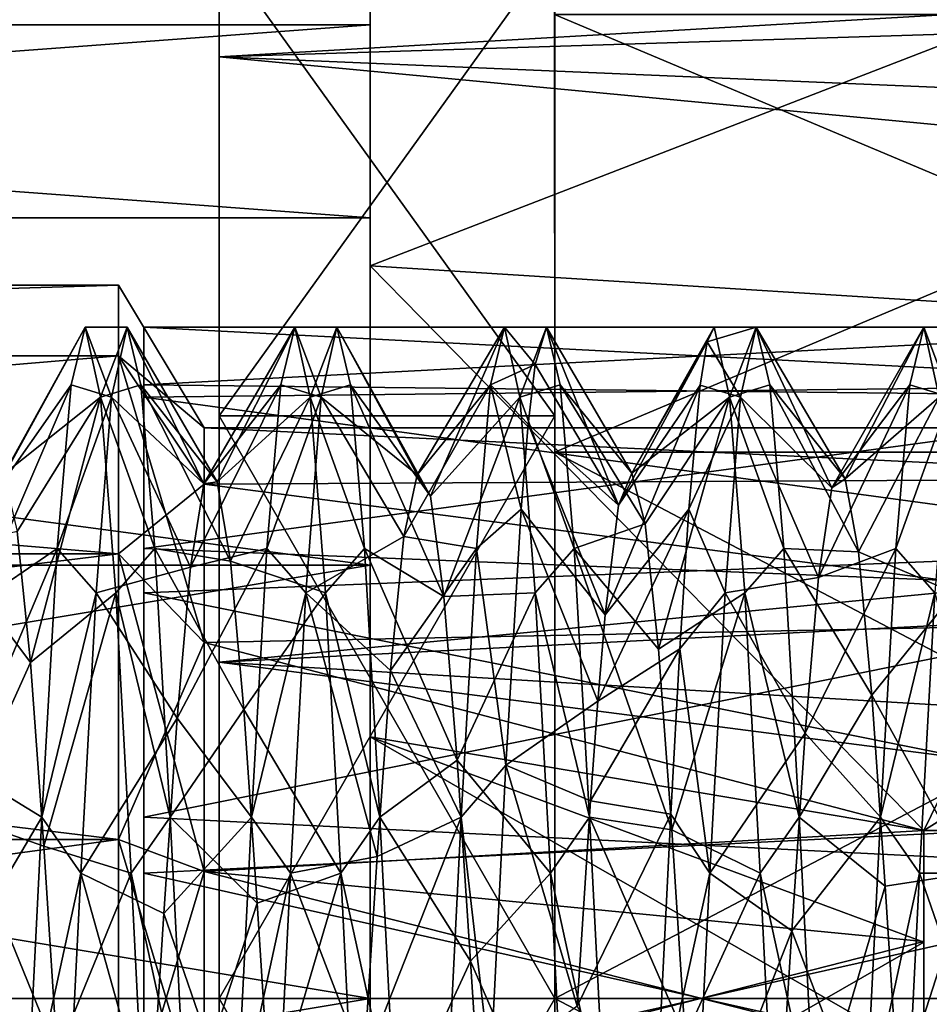
# Model space of a CAD drawing. Extents: x -31 to 106, y -57 to 41.
# Drawn here: x 75 to 80, y 0 to 6 of the extents above; entities that cross this region are included whole.
import ezdxf

# ---------------------------------------------------------------- set-up
doc = ezdxf.new("R2010")
doc.units = 0
doc.header["$MEASUREMENT"] = 0

msp = doc.modelspace()

# ---------------------------------------------------------------- linework, layer by layer
for points in [[(103.687073, 6.487393, 6.23761), (75.699585, 8.108487, 3.904958), (75.699623, 5.611252, 7.036471)], [(75.699585, 8.108487, 3.904958), (75.699623, 6.254529, 4.987867), (75.699623, 5.611252, 7.036471)], [(104.481087, 7.281306, -5.288889), (75.699699, 5.611179, -7.036528), (75.699623, 8.108447, -3.905041)], [(75.699623, 8.108447, -3.905041), (75.699699, 5.611179, -7.036528), (75.699677, 6.254478, -4.987931)], [(104.481087, 7.281306, -5.288889), (101.708717, 4.50889, -7.788689), (75.699699, 5.611179, -7.036528)], [(76.599998, 7), (76.599998, 6.3068, -3.0372), (76.599998, 5.8008, -1.324)], [(76.599998, 5.8008, 1.324), (76.599998, 7), (76.599998, 5.8008, -1.324)], [(76.599998, 6.3068, 3.0372), (76.599998, 7), (76.599998, 5.8008, 1.324)], [(100.469299, 3.269617, 8.385009), (103.687073, 6.487393, 6.23761), (75.699623, 5.611252, 7.036471)], [(76.599998, 6.3068, -3.0372), (76.599998, 4.3644, -5.4728), (76.599998, 4.6519, -3.7098)], [(76.599998, 5.8008, -1.324), (76.599998, 6.3068, -3.0372), (76.599998, 4.6519, -3.7098)], [(76.599998, 6.3068, 3.0372), (76.599998, 5.8008, 1.324), (76.599998, 4.6519, 3.7098)], [(76.599998, 4.3644, 5.4728), (76.599998, 6.3068, 3.0372), (76.599998, 4.6519, 3.7098)], [(81.400002, 6.2224, 3.2064), (76.599998, 6.3068, 3.0372), (76.599998, 4.3644, 5.4728)], [(81.400002, 6.2224, -3.2064), (76.599998, 4.3644, -5.4728), (76.599998, 6.3068, -3.0372)], [(77.699638, 3.470963, 7.207792), (75.699623, 6.254529, 4.987867), (77.699585, 6.254498, 4.987877)], [(75.699677, 3.470994, 7.207782), (75.699623, 6.254529, 4.987867), (77.699638, 3.470963, 7.207792)], [(75.699623, 6.254529, 4.987867), (75.699677, 3.470994, 7.207782), (75.699623, 5.611252, 7.036471)], [(75.699677, 6.254478, -4.987931), (75.699745, 3.47092, -7.207817), (77.699638, 6.254446, -4.987921)], [(75.699699, 5.611179, -7.036528), (75.699745, 3.47092, -7.207817), (75.699677, 6.254478, -4.987931)], [(77.699638, 6.254446, -4.987921), (75.699745, 3.47092, -7.207817), (77.699707, 3.470889, -7.207807)], [(81.400002, 4.0625, 5.7005), (81.400002, 6.2224, 3.2064), (76.599998, 4.3644, 5.4728)], [(81.400002, 6.2224, -3.2064), (81.400002, 4.0625, -5.7005), (76.599998, 4.3644, -5.4728)], [(77.699646, 3.253964, 6.757293), (77.699638, 3.470963, 7.207792), (77.699585, 6.254498, 4.987877)], [(77.699646, 3.253964, 6.757293), (77.699585, 6.254498, 4.987877), (77.699593, 5.863503, 4.67618)], [(77.699715, 3.253895, -6.757306), (77.699646, 5.863455, -4.676219), (77.699638, 6.254446, -4.987921)], [(77.699707, 3.470889, -7.207807), (77.699715, 3.253895, -6.757306), (77.699638, 6.254446, -4.987921)], [(83.899521, 3.253867, 6.757325), (77.699593, 5.863503, 4.67618), (83.899475, 5.863406, 4.676211)], [(77.699646, 3.253964, 6.757293), (77.699593, 5.863503, 4.67618), (83.899521, 3.253867, 6.757325)], [(77.699646, 5.863455, -4.676219), (77.699715, 3.253895, -6.757306), (83.899521, 5.863358, -4.676188)], [(83.899521, 5.863358, -4.676188), (77.699715, 3.253895, -6.757306), (83.89959, 3.253798, -6.757274)], [(61.099998, 5.8008, 1.324), (76.599998, 4.6519, 3.7098), (76.599998, 5.8008, 1.324)], [(61.099998, 5.8008, 1.324), (61.099998, 4.6519, 3.7098), (76.599998, 4.6519, 3.7098)], [(61.099998, 5.8008, -1.324), (76.599998, 5.8008, 1.324), (76.599998, 5.8008, -1.324)], [(61.099998, 5.8008, -1.324), (61.099998, 5.8008, 1.324), (76.599998, 5.8008, 1.324)], [(61.099998, 4.6519, -3.7098), (76.599998, 5.8008, -1.324), (76.599998, 4.6519, -3.7098)], [(61.099998, 4.6519, -3.7098), (61.099998, 5.8008, -1.324), (76.599998, 5.8008, -1.324)], [(100.469299, 3.269617, 8.385009), (75.699623, 5.611252, 7.036471), (75.699699, 2.00263, 8.774388)], [(75.699623, 5.611252, 7.036471), (75.699677, 3.470994, 7.207782), (75.699699, 2.00263, 8.774388)], [(101.708717, 4.50889, -7.788689), (75.699791, 2.00254, -8.774409), (75.699699, 5.611179, -7.036528)], [(75.699699, 5.611179, -7.036528), (75.699791, 2.00254, -8.774409), (75.699745, 3.47092, -7.207817)], [(61.099998, 4.6519, 3.7098), (76.599998, 2.5816, 5.3608), (76.599998, 4.6519, 3.7098)], [(61.099998, 4.6519, 3.7098), (61.099998, 2.5816, 5.3608), (76.599998, 2.5816, 5.3608)], [(61.099998, 4.6519, -3.7098), (76.599998, 4.6519, -3.7098), (76.599998, 2.5816, -5.3608)], [(61.099998, 2.5816, -5.3608), (61.099998, 4.6519, -3.7098), (76.599998, 2.5816, -5.3608)], [(76.599998, 4.6519, -3.7098), (76.599998, 4.3644, -5.4728), (76.599998, 2.5816, -5.3608)], [(76.599998, 4.3644, 5.4728), (76.599998, 4.6519, 3.7098), (76.599998, 2.5816, 5.3608)], [(101.708717, 4.50889, -7.788689), (97.884193, 0.684318, -8.973889), (75.699791, 2.00254, -8.774409)], [(76.599998, 4.3644, -5.4728), (76.599998, 1.5576, -6.8245), (76.599998, 2.5816, -5.3608)], [(76.599998, 4.3644, 5.4728), (76.599998, 2.5816, 5.3608), (76.599998, 1.5576, 6.8245)], [(79.900002, 1, 6.9282), (76.599998, 4.3644, 5.4728), (76.599998, 1.5576, 6.8245)], [(79.900002, 1, 6.9282), (81.400002, 4.0625, 5.7005), (76.599998, 4.3644, 5.4728)], [(76.599998, 4.3644, -5.4728), (79.900002, 1, -6.9282), (76.599998, 1.5576, -6.8245)], [(81.400002, 4.0625, -5.7005), (79.900002, 1, -6.9282), (76.599998, 4.3644, -5.4728)], [(61.099998, 4.25), (61.099998, 3.8291, -1.844), (75.099998, 4.25)], [(75.099998, 4.25), (61.099998, 3.8291, -1.844), (75.099998, 3.8291, -1.844)], [(75.099998, 3.8291, 1.844), (61.099998, 3.8291, 1.844), (75.099998, 4.25)], [(61.099998, 3.8291, 1.844), (61.099998, 4.25), (75.099998, 4.25)], [(75.099998, 3.8291, 1.844), (75.099998, 4.25), (75.610703, 3.4)], [(75.099998, 4.25), (75.099998, 3.8291, -1.844), (75.610703, 3.4)], [(81.400002, 1, 6.9282), (81.400002, 4.0625, 5.7005), (79.900002, 1, 6.9282)], [(81.400002, 4.0625, -5.7005), (81.400002, 1, -6.9282), (79.900002, 1, -6.9282)], [(74.33609, 2.9736, -0.989449), (74.899994, 4, 0.000147), (74.816788, 3.6552, -1.624452)], [(74.415596, 3.1243, 0.24555), (74.899994, 4, 0.000147), (74.33609, 2.9736, -0.989449)], [(74.415596, 3.1243, 0.24555), (74.991714, 3.5823, 1.779546), (74.899994, 4, 0.000147)], [(74.816788, 3.6552, -1.624452), (74.899994, 4, 0.000147), (75.058281, 3.5823, -1.779254)], [(75.058281, 3.5823, -1.779254), (74.899994, 4, 0.000147), (75.149994, 4, 0.000145)], [(74.899994, 4, 0.000147), (74.991714, 3.5823, 1.779546), (75.149994, 4, 0.000145)], [(75.149994, 4, 0.000145), (74.991714, 3.5823, 1.779546), (75.233208, 3.6552, 1.624745)], [(75.149994, 4, 0.000145), (75.608292, 3.0652, -0.652658), (75.058281, 3.5823, -1.779254)], [(75.149994, 4, 0.000145), (75.687805, 3.0776, 0.591441), (75.608292, 3.0652, -0.652658)], [(75.233208, 3.6552, 1.624745), (75.687805, 3.0776, 0.591441), (75.149994, 4, 0.000145)], [(75.250198, 3.6552, -1.6246), (81.900002, 4), (75.250198, 4)], [(81.900002, 3.5823, -1.7794), (81.900002, 4), (75.250198, 3.6552, -1.6246)], [(81.900002, 4), (81.900002, 3.6552, 1.6246), (75.250198, 4)], [(75.250198, 4), (81.900002, 3.6552, 1.6246), (75.250198, 3.5823, 1.7794)], [(75.608292, 3.0652, -0.652658), (76.149994, 4, 0.000138), (76.066788, 3.6552, -1.624462)], [(75.687805, 3.0776, 0.591441), (76.149994, 4, 0.000138), (75.608292, 3.0652, -0.652658)], [(75.687805, 3.0776, 0.591441), (76.241714, 3.5823, 1.779537), (76.149994, 4, 0.000138)], [(76.066788, 3.6552, -1.624462), (76.149994, 4, 0.000138), (76.308281, 3.5823, -1.779263)], [(76.308281, 3.5823, -1.779263), (76.149994, 4, 0.000138), (76.399994, 4, 0.000136)], [(76.149994, 4, 0.000138), (76.241714, 3.5823, 1.779537), (76.399994, 4, 0.000136)], [(76.399994, 4, 0.000136), (76.241714, 3.5823, 1.779537), (76.483208, 3.6552, 1.624736)], [(76.399994, 4, 0.000136), (76.880394, 3.1188, -0.307767), (76.308281, 3.5823, -1.779263)], [(76.399994, 4, 0.000136), (76.960007, 2.9929, 0.930032), (76.880394, 3.1188, -0.307767)], [(76.483208, 3.6552, 1.624736), (76.960007, 2.9929, 0.930032), (76.399994, 4, 0.000136)], [(76.880394, 3.1188, -0.307767), (77.399994, 4, 0.000129), (77.316788, 3.6552, -1.624471)], [(76.880394, 3.1188, -0.307767), (76.960007, 2.9929, 0.930032), (77.399994, 4, 0.000129)], [(76.960007, 2.9929, 0.930032), (77.491714, 3.5823, 1.779528), (77.399994, 4, 0.000129)], [(77.316788, 3.6552, -1.624471), (77.399994, 4, 0.000129), (77.58329, 3.7775, -1.315372)], [(77.58329, 3.7775, -1.315372), (77.399994, 4, 0.000129), (77.649994, 4, 0.000127)], [(77.399994, 4, 0.000129), (77.491714, 3.5823, 1.779528), (77.649994, 4, 0.000127)], [(77.649994, 4, 0.000127), (77.491714, 3.5823, 1.779528), (77.733208, 3.6552, 1.624727)], [(77.58329, 3.7775, -1.315372), (77.649994, 4, 0.000127), (78.079491, 2.9392, -1.087176)], [(77.649994, 4, 0.000127), (78.159103, 3.1307, 0.142223), (78.079491, 2.9392, -1.087176)], [(77.649994, 4, 0.000127), (77.733208, 3.6552, 1.624727), (78.159103, 3.1307, 0.142223)], [(78.159103, 3.1307, 0.142223), (78.649994, 4, 0.00012), (78.608292, 3.9124, -0.83148)], [(78.159103, 3.1307, 0.142223), (78.741714, 3.5823, 1.779519), (78.649994, 4, 0.00012)], [(78.608292, 3.9124, -0.83148), (78.649994, 4, 0.00012), (78.899994, 4, 0.000118)], [(78.808281, 3.5823, -1.779281), (78.608292, 3.9124, -0.83148), (78.899994, 4, 0.000118)], [(78.649994, 4, 0.00012), (78.741714, 3.5823, 1.779519), (78.899994, 4, 0.000118)], [(78.899994, 4, 0.000118), (78.741714, 3.5823, 1.779519), (78.983208, 3.6552, 1.624717)], [(78.899994, 4, 0.000118), (79.351692, 3.0419, -0.753585), (78.808281, 3.5823, -1.779281)], [(78.983208, 3.6552, 1.624717), (79.431198, 3.0955, 0.489414), (78.899994, 4, 0.000118)], [(78.899994, 4, 0.000118), (79.431198, 3.0955, 0.489414), (79.351692, 3.0419, -0.753585)], [(79.431198, 3.0955, 0.489414), (79.899994, 4, 0.000111), (79.351692, 3.0419, -0.753585)], [(79.351692, 3.0419, -0.753585), (79.899994, 4, 0.000111), (79.816788, 3.6552, -1.624489)], [(79.431198, 3.0955, 0.489414), (79.991714, 3.5823, 1.77951), (79.899994, 4, 0.000111)], [(79.816788, 3.6552, -1.624489), (79.899994, 4, 0.000111), (80.058281, 3.5823, -1.77929)], [(80.058281, 3.5823, -1.77929), (79.899994, 4, 0.000111), (80.149994, 4, 0.000109)], [(79.899994, 4, 0.000111), (79.991714, 3.5823, 1.77951), (80.149994, 4, 0.000109)], [(78.079491, 2.9392, -1.087176), (78.608292, 3.9124, -0.83148), (78.566681, 3.6542, -1.62678)], [(78.159103, 3.1307, 0.142223), (78.608292, 3.9124, -0.83148), (78.079491, 2.9392, -1.087176)], [(78.566681, 3.6542, -1.62678), (78.608292, 3.9124, -0.83148), (78.808281, 3.5823, -1.779281)], [(75.099998, 3.8291, -1.844), (61.099998, 2.6498, -3.3228), (75.099998, 2.6498, -3.3228)], [(61.099998, 3.8291, -1.844), (61.099998, 2.6498, -3.3228), (75.099998, 3.8291, -1.844)], [(75.099998, 2.6498, 3.3228), (61.099998, 3.8291, 1.844), (75.099998, 3.8291, 1.844)], [(61.099998, 2.6498, 3.3228), (61.099998, 3.8291, 1.844), (75.099998, 2.6498, 3.3228)], [(75.610703, 2.1199, 2.6582), (75.099998, 3.8291, 1.844), (75.610703, 3.0633, 1.4752)], [(75.099998, 2.6498, 3.3228), (75.099998, 3.8291, 1.844), (75.610703, 2.1199, 2.6582)], [(75.099998, 3.8291, 1.844), (75.610703, 3.4), (75.610703, 3.0633, 1.4752)], [(75.610703, 3.4), (75.099998, 3.8291, -1.844), (75.610703, 3.0633, -1.4752)], [(75.099998, 3.8291, -1.844), (75.099998, 2.6498, -3.3228), (75.610703, 3.0633, -1.4752)], [(77.316788, 3.6552, -1.624471), (77.58329, 3.7775, -1.315372), (77.541679, 3.4213, -2.071872)], [(77.58329, 3.7775, -1.315372), (78.079491, 2.9392, -1.087176), (77.541679, 3.4213, -2.071872)], [(74.256584, 2.3542, -2.068548), (74.816788, 3.6552, -1.624452), (74.733574, 2.6803, -2.968952)], [(74.33609, 2.9736, -0.989449), (74.816788, 3.6552, -1.624452), (74.256584, 2.3542, -2.068548)], [(74.733574, 2.6803, -2.968952), (74.816788, 3.6552, -1.624452), (75.058281, 3.5823, -1.779254)], [(74.991714, 3.5823, 1.779546), (75.316422, 2.6803, 2.969244), (75.233208, 3.6552, 1.624745)], [(75.233208, 3.6552, 1.624745), (75.767311, 2.605, 1.742441), (75.687805, 3.0776, 0.591441)], [(75.316422, 2.6803, 2.969244), (75.767311, 2.605, 1.742441), (75.233208, 3.6552, 1.624745)], [(75.250198, 2.6803, -2.9691), (81.900002, 3.5823, -1.7794), (75.250198, 3.6552, -1.6246)], [(81.900002, 3.6552, 1.6246), (81.900002, 2.6803, 2.9691), (75.250198, 3.5823, 1.7794)], [(75.608292, 3.0652, -0.652658), (76.066788, 3.6552, -1.624462), (75.528786, 2.5696, -1.793958)], [(75.528786, 2.5696, -1.793958), (76.066788, 3.6552, -1.624462), (75.983574, 2.6803, -2.968961)], [(75.983574, 2.6803, -2.968961), (76.066788, 3.6552, -1.624462), (76.308281, 3.5823, -1.779263)], [(76.241714, 3.5823, 1.779537), (76.566422, 2.6803, 2.969235), (76.483208, 3.6552, 1.624736)], [(76.483208, 3.6552, 1.624736), (77.039513, 2.3952, 2.021331), (76.960007, 2.9929, 0.930032)], [(76.566422, 2.6803, 2.969235), (77.039513, 2.3952, 2.021331), (76.483208, 3.6552, 1.624736)], [(76.800888, 2.7531, -1.497067), (77.316788, 3.6552, -1.624471), (77.233574, 2.6803, -2.96897)], [(76.800888, 2.7531, -1.497067), (76.880394, 3.1188, -0.307767), (77.316788, 3.6552, -1.624471)], [(77.233574, 2.6803, -2.96897), (77.316788, 3.6552, -1.624471), (77.499977, 2.9159, -2.738072)], [(77.499977, 2.9159, -2.738072), (77.316788, 3.6552, -1.624471), (77.541679, 3.4213, -2.071872)], [(77.491714, 3.5823, 1.779528), (77.816422, 2.6803, 2.969226), (77.733208, 3.6552, 1.624727)], [(77.733208, 3.6552, 1.624727), (78.238609, 2.8287, 1.349223), (78.159103, 3.1307, 0.142223)], [(77.733208, 3.6552, 1.624727), (77.816422, 2.6803, 2.969226), (78.238609, 2.8287, 1.349223)], [(77.999985, 2.2846, -2.145276), (78.566681, 3.6542, -1.62678), (78.499977, 2.9159, -2.738079)], [(78.079491, 2.9392, -1.087176), (78.566681, 3.6542, -1.62678), (77.999985, 2.2846, -2.145276)], [(78.499977, 2.9159, -2.738079), (78.566681, 3.6542, -1.62678), (78.808281, 3.5823, -1.779281)], [(78.741714, 3.5823, 1.779519), (79.066422, 2.6803, 2.969217), (78.983208, 3.6552, 1.624717)], [(79.066422, 2.6803, 2.969217), (79.510712, 2.6612, 1.655414), (78.983208, 3.6552, 1.624717)], [(78.983208, 3.6552, 1.624717), (79.510712, 2.6612, 1.655414), (79.431198, 3.0955, 0.489414)], [(79.351692, 3.0419, -0.753585), (79.816788, 3.6552, -1.624489), (79.272186, 2.5089, -1.877885)], [(79.272186, 2.5089, -1.877885), (79.816788, 3.6552, -1.624489), (79.733574, 2.6803, -2.968988)], [(79.733574, 2.6803, -2.968988), (79.816788, 3.6552, -1.624489), (80.058281, 3.5823, -1.77929)], [(74.495102, 2.7826, 1.44195), (74.991714, 3.5823, 1.779546), (74.415596, 3.1243, 0.24555)], [(74.495102, 2.7826, 1.44195), (74.574615, 2.0023, 2.411049), (74.991714, 3.5823, 1.779546)], [(74.574615, 2.0023, 2.411049), (75.08342, 2.4166, 3.187346), (74.991714, 3.5823, 1.779546)], [(74.733574, 2.6803, -2.968952), (75.058281, 3.5823, -1.779254), (74.966576, 2.4166, -3.187054)], [(75.058281, 3.5823, -1.779254), (75.528786, 2.5696, -1.793958), (74.966576, 2.4166, -3.187054)], [(74.991714, 3.5823, 1.779546), (75.08342, 2.4166, 3.187346), (75.316422, 2.6803, 2.969244)], [(75.058281, 3.5823, -1.779254), (75.608292, 3.0652, -0.652658), (75.528786, 2.5696, -1.793958)], [(81.900002, 2.4166, -3.1872), (81.900002, 3.5823, -1.7794), (75.250198, 2.6803, -2.9691)], [(75.250198, 3.5823, 1.7794), (81.900002, 2.6803, 2.9691), (75.250198, 2.4166, 3.1872)], [(75.767311, 2.605, 1.742441), (76.241714, 3.5823, 1.779537), (75.687805, 3.0776, 0.591441)], [(75.767311, 2.605, 1.742441), (76.33342, 2.4166, 3.187337), (76.241714, 3.5823, 1.779537)], [(75.983574, 2.6803, -2.968961), (76.308281, 3.5823, -1.779263), (76.216576, 2.4166, -3.187063)], [(76.308281, 3.5823, -1.779263), (76.800888, 2.7531, -1.497067), (76.216576, 2.4166, -3.187063)], [(76.241714, 3.5823, 1.779537), (76.33342, 2.4166, 3.187337), (76.566422, 2.6803, 2.969235)], [(76.308281, 3.5823, -1.779263), (76.880394, 3.1188, -0.307767), (76.800888, 2.7531, -1.497067)], [(77.039513, 2.3952, 2.021331), (77.491714, 3.5823, 1.779528), (76.960007, 2.9929, 0.930032)], [(77.039513, 2.3952, 2.021331), (77.58342, 2.4166, 3.187328), (77.491714, 3.5823, 1.779528)], [(77.491714, 3.5823, 1.779528), (77.58342, 2.4166, 3.187328), (77.816422, 2.6803, 2.969226)], [(78.238609, 2.8287, 1.349223), (78.741714, 3.5823, 1.779519), (78.159103, 3.1307, 0.142223)], [(78.238609, 2.8287, 1.349223), (78.318115, 2.0809, 2.343522), (78.741714, 3.5823, 1.779519)], [(78.318115, 2.0809, 2.343522), (78.83342, 2.4166, 3.187319), (78.741714, 3.5823, 1.779519)], [(78.499977, 2.9159, -2.738079), (78.808281, 3.5823, -1.779281), (78.716576, 2.4166, -3.187081)], [(78.808281, 3.5823, -1.779281), (79.272186, 2.5089, -1.877885), (78.716576, 2.4166, -3.187081)], [(78.741714, 3.5823, 1.779519), (78.83342, 2.4166, 3.187319), (79.066422, 2.6803, 2.969217)], [(78.808281, 3.5823, -1.779281), (79.351692, 3.0419, -0.753585), (79.272186, 2.5089, -1.877885)], [(79.510712, 2.6612, 1.655414), (79.991714, 3.5823, 1.77951), (79.431198, 3.0955, 0.489414)], [(79.510712, 2.6612, 1.655414), (80.08342, 2.4166, 3.18731), (79.991714, 3.5823, 1.77951)], [(79.733574, 2.6803, -2.968988), (80.058281, 3.5823, -1.77929), (79.966576, 2.4166, -3.18709)], [(75.699753, -0.000035, 8), (75.699677, 3.470994, 7.207782), (77.699715, -0.000067, 8.00001)], [(77.699715, -0.000067, 8.00001), (75.699677, 3.470994, 7.207782), (77.699638, 3.470963, 7.207792)], [(75.699677, 3.470994, 7.207782), (75.699753, -0.000035, 8), (75.699699, 2.00263, 8.774388)], [(75.699745, 3.47092, -7.207817), (75.699829, -0.000117, -8), (77.699707, 3.470889, -7.207807)], [(75.699791, 2.00254, -8.774409), (75.699829, -0.000117, -8), (75.699745, 3.47092, -7.207817)], [(77.699707, 3.470889, -7.207807), (75.699829, -0.000117, -8), (77.699791, -0.000149, -7.99999)], [(77.699715, -0.000069, 7.50001), (77.699715, -0.000067, 8.00001), (77.699638, 3.470963, 7.207792)], [(77.699715, -0.000069, 7.50001), (77.699638, 3.470963, 7.207792), (77.699646, 3.253964, 6.757293)], [(77.699791, -0.000146, -7.49999), (77.699715, 3.253895, -6.757306), (77.699707, 3.470889, -7.207807)], [(77.699791, -0.000149, -7.99999), (77.699791, -0.000146, -7.49999), (77.699707, 3.470889, -7.207807)], [(77.541679, 3.4213, -2.071872), (77.999985, 2.2846, -2.145276), (77.499977, 2.9159, -2.738072)], [(77.541679, 3.4213, -2.071872), (78.079491, 2.9392, -1.087176), (77.999985, 2.2846, -2.145276)], [(75.610703, 3.0633, -1.4752), (81.900002, 3.0988, -1.3991), (75.610703, 3.4)], [(81.900002, 3.0988, -1.3991), (81.900002, 3.4), (75.610703, 3.4)], [(81.900002, 3.4), (81.900002, 3.0988, 1.3991), (75.610703, 3.4)], [(75.610703, 3.4), (81.900002, 3.0988, 1.3991), (75.610703, 3.0633, 1.4752)], [(96.514557, -0.685143, 8.974109), (100.469299, 3.269617, 8.385009), (75.699699, 2.00263, 8.774388)], [(77.699715, -0.000069, 7.50001), (77.699646, 3.253964, 6.757293), (83.899597, -0.000166, 7.500041)], [(83.899597, -0.000166, 7.500041), (77.699646, 3.253964, 6.757293), (83.899521, 3.253867, 6.757325)], [(77.699715, 3.253895, -6.757306), (77.699791, -0.000146, -7.49999), (83.89959, 3.253798, -6.757274)], [(83.89959, 3.253798, -6.757274), (77.699791, -0.000146, -7.49999), (83.899673, -0.000243, -7.499958)], [(75.610703, 3.0633, -1.4752), (75.099998, 2.6498, -3.3228), (75.610703, 2.1199, -2.6582)], [(81.900002, 2.2486, -2.5503), (81.900002, 3.0988, -1.3991), (75.610703, 3.0633, -1.4752)], [(81.900002, 3.0988, 1.3991), (81.900002, 2.2486, 2.5503), (75.610703, 3.0633, 1.4752)], [(75.610703, 2.1199, -2.6582), (81.900002, 2.2486, -2.5503), (75.610703, 3.0633, -1.4752)], [(75.610703, 3.0633, 1.4752), (81.900002, 2.2486, 2.5503), (75.610703, 2.1199, 2.6582)], [(77.407974, 1.3888, -3.750971), (77.233574, 2.6803, -2.96897), (77.499977, 2.9159, -2.738072)], [(77.499977, 2.9159, -2.738072), (77.957077, 1.7717, -2.585075), (77.407974, 1.3888, -3.750971)], [(77.499977, 2.9159, -2.738072), (77.999985, 2.2846, -2.145276), (77.957077, 1.7717, -2.585075)], [(77.999985, 2.2846, -2.145276), (78.499977, 2.9159, -2.738079), (77.957077, 1.7717, -2.585075)], [(77.957077, 1.7717, -2.585075), (78.499977, 2.9159, -2.738079), (78.446373, 2.0821, -3.415179)], [(78.446373, 2.0821, -3.415179), (78.499977, 2.9159, -2.738079), (78.716576, 2.4166, -3.187081)], [(77.816422, 2.6803, 2.969226), (78.318115, 2.0809, 2.343522), (78.238609, 2.8287, 1.349223)], [(74.066422, 2.6803, 2.969253), (74.574615, 2.0023, 2.411049), (74.495102, 2.7826, 1.44195)], [(76.216576, 2.4166, -3.187063), (76.800888, 2.7531, -1.497067), (76.721382, 1.9536, -2.450366)], [(76.721382, 1.9536, -2.450366), (76.800888, 2.7531, -1.497067), (77.233574, 2.6803, -2.96897)], [(75.099998, 2.6498, -3.3228), (61.099998, 0.9457, -4.1434), (75.099998, 0.9457, -4.1434)], [(61.099998, 2.6498, -3.3228), (61.099998, 0.9457, -4.1434), (75.099998, 2.6498, -3.3228)], [(75.099998, 0.9457, 4.1434), (61.099998, 2.6498, 3.3228), (75.099998, 2.6498, 3.3228)], [(61.099998, 0.9457, 4.1434), (61.099998, 2.6498, 3.3228), (75.099998, 0.9457, 4.1434)], [(74.066422, 2.6803, 2.969253), (74.158127, 1.0796, 3.851552), (74.574615, 2.0023, 2.411049)], [(74.177078, 1.3637, -2.821648), (74.733574, 2.6803, -2.968952), (74.641869, 1.0796, -3.851251)], [(74.256584, 2.3542, -2.068548), (74.733574, 2.6803, -2.968952), (74.177078, 1.3637, -2.821648)], [(74.641869, 1.0796, -3.851251), (74.733574, 2.6803, -2.968952), (74.966576, 2.4166, -3.187054)], [(75.08342, 2.4166, 3.187346), (75.408127, 1.0796, 3.851543), (75.316422, 2.6803, 2.969244)], [(75.610703, 0.7566, 3.3148), (75.099998, 2.6498, 3.3228), (75.610703, 2.1199, 2.6582)], [(75.099998, 0.9457, 4.1434), (75.099998, 2.6498, 3.3228), (75.610703, 0.7566, 3.3148)], [(75.099998, 2.6498, -3.3228), (75.099998, 0.9457, -4.1434), (75.610703, 2.1199, -2.6582)], [(75.250198, 1.0796, -3.8514), (81.900002, 2.4166, -3.1872), (75.250198, 2.6803, -2.9691)], [(81.900002, 2.6803, 2.9691), (81.900002, 1.0796, 3.8514), (75.250198, 2.4166, 3.1872)], [(75.316422, 2.6803, 2.969244), (75.846817, 1.7218, 2.61884), (75.767311, 2.605, 1.742441)], [(75.316422, 2.6803, 2.969244), (75.408127, 1.0796, 3.851543), (75.846817, 1.7218, 2.61884)], [(75.528786, 2.5696, -1.793958), (75.983574, 2.6803, -2.968961), (75.44928, 1.669, -2.652357)], [(75.44928, 1.669, -2.652357), (75.983574, 2.6803, -2.968961), (75.891869, 1.0796, -3.85126)], [(75.891869, 1.0796, -3.85126), (75.983574, 2.6803, -2.968961), (76.216576, 2.4166, -3.187063)], [(76.33342, 2.4166, 3.187337), (76.658127, 1.0796, 3.851534), (76.566422, 2.6803, 2.969235)], [(76.566422, 2.6803, 2.969235), (77.119019, 1.42, 2.793931), (77.039513, 2.3952, 2.021331)], [(76.658127, 1.0796, 3.851534), (77.119019, 1.42, 2.793931), (76.566422, 2.6803, 2.969235)], [(76.721382, 1.9536, -2.450366), (77.233574, 2.6803, -2.96897), (77.141869, 1.0796, -3.851269)], [(77.141869, 1.0796, -3.851269), (77.233574, 2.6803, -2.96897), (77.407974, 1.3888, -3.750971)], [(77.58342, 2.4166, 3.187328), (77.908127, 1.0796, 3.851525), (77.816422, 2.6803, 2.969226)], [(77.908127, 1.0796, 3.851525), (78.397614, 1.005, 2.968621), (77.816422, 2.6803, 2.969226)], [(77.816422, 2.6803, 2.969226), (78.397614, 1.005, 2.968621), (78.318115, 2.0809, 2.343522)], [(78.83342, 2.4166, 3.187319), (79.158127, 1.0796, 3.851516), (79.066422, 2.6803, 2.969217)], [(79.066422, 2.6803, 2.969217), (79.590218, 1.8074, 2.560413), (79.510712, 2.6612, 1.655414)], [(79.066422, 2.6803, 2.969217), (79.158127, 1.0796, 3.851516), (79.590218, 1.8074, 2.560413)], [(79.272186, 2.5089, -1.877885), (79.733574, 2.6803, -2.968988), (79.19268, 1.5805, -2.706084)], [(79.19268, 1.5805, -2.706084), (79.733574, 2.6803, -2.968988), (79.641869, 1.0796, -3.851287)], [(79.590218, 1.8074, 2.560413), (80.08342, 2.4166, 3.18731), (79.510712, 2.6612, 1.655414)], [(79.641869, 1.0796, -3.851287), (79.733574, 2.6803, -2.968988), (79.966576, 2.4166, -3.18709)], [(75.846817, 1.7218, 2.61884), (76.33342, 2.4166, 3.187337), (75.767311, 2.605, 1.742441)], [(61.099998, 2.5816, 5.3608), (61.099998, 0, 5.95), (76.599998, 0, 5.95)], [(61.099998, 2.5816, 5.3608), (76.599998, 0, 5.95), (76.599998, 2.5816, 5.3608)], [(61.099998, 0, -5.95), (76.599998, 2.5816, -5.3608), (76.599998, 0, -5.95)], [(61.099998, 0, -5.95), (61.099998, 2.5816, -5.3608), (76.599998, 2.5816, -5.3608)], [(74.966576, 2.4166, -3.187054), (75.528786, 2.5696, -1.793958), (75.44928, 1.669, -2.652357)], [(76.599998, 2.5816, -5.3608), (76.599998, 1.5576, -6.8245), (76.599998, 0, -5.95)], [(76.599998, 1.5576, 6.8245), (76.599998, 2.5816, 5.3608), (76.599998, 0, 5.95)], [(78.716576, 2.4166, -3.187081), (79.272186, 2.5089, -1.877885), (79.19268, 1.5805, -2.706084)], [(74.574615, 2.0023, 2.411049), (74.654221, 0.9064, 3.000249), (75.08342, 2.4166, 3.187346)], [(74.641869, 1.0796, -3.851251), (74.966576, 2.4166, -3.187054), (74.874771, 0.7464, -3.929353)], [(74.654221, 0.9064, 3.000249), (75.175224, 0.7464, 3.929645), (75.08342, 2.4166, 3.187346)], [(74.966576, 2.4166, -3.187054), (75.44928, 1.669, -2.652357), (74.874771, 0.7464, -3.929353)], [(75.08342, 2.4166, 3.187346), (75.175224, 0.7464, 3.929645), (75.408127, 1.0796, 3.851543)], [(81.900002, 0.7464, -3.9295), (81.900002, 2.4166, -3.1872), (75.250198, 1.0796, -3.8514)], [(75.250198, 2.4166, 3.1872), (81.900002, 1.0796, 3.8514), (75.250198, 0.7464, 3.9295)], [(75.846817, 1.7218, 2.61884), (76.425224, 0.7464, 3.929636), (76.33342, 2.4166, 3.187337)], [(75.891869, 1.0796, -3.85126), (76.216576, 2.4166, -3.187063), (76.124771, 0.7464, -3.929362)], [(76.124771, 0.7464, -3.929362), (76.216576, 2.4166, -3.187063), (76.641876, 0.8461, -3.017365)], [(76.216576, 2.4166, -3.187063), (76.721382, 1.9536, -2.450366), (76.641876, 0.8461, -3.017365)], [(76.33342, 2.4166, 3.187337), (76.425224, 0.7464, 3.929636), (76.658127, 1.0796, 3.851534)], [(77.119019, 1.42, 2.793931), (77.58342, 2.4166, 3.187328), (77.039513, 2.3952, 2.021331)], [(77.119019, 1.42, 2.793931), (77.675224, 0.7464, 3.929627), (77.58342, 2.4166, 3.187328)], [(77.58342, 2.4166, 3.187328), (77.675224, 0.7464, 3.929627), (77.908127, 1.0796, 3.851525)], [(78.318115, 2.0809, 2.343522), (78.397614, 1.005, 2.968621), (78.83342, 2.4166, 3.187319)], [(78.397614, 1.005, 2.968621), (78.925224, 0.7464, 3.929618), (78.83342, 2.4166, 3.187319)], [(78.624771, 0.7464, -3.92938), (78.446373, 2.0821, -3.415179), (78.716576, 2.4166, -3.187081)], [(78.716576, 2.4166, -3.187081), (79.19268, 1.5805, -2.706084), (78.624771, 0.7464, -3.92938)], [(78.83342, 2.4166, 3.187319), (78.925224, 0.7464, 3.929618), (79.158127, 1.0796, 3.851516)], [(79.590218, 1.8074, 2.560413), (80.175224, 0.7464, 3.929609), (80.08342, 2.4166, 3.18731)], [(79.641869, 1.0796, -3.851287), (79.966576, 2.4166, -3.18709), (79.874771, 0.7464, -3.929389)], [(79.874771, 0.7464, -3.929389), (79.966576, 2.4166, -3.18709), (80.385277, 0.746, -3.043693)], [(79.900002, 1, -3.2496), (81.900002, 2.2486, -2.5503), (75.610703, 2.1199, -2.6582)], [(81.900002, 2.2486, 2.5503), (79.900002, 1, 3.2496), (75.610703, 2.1199, 2.6582)], [(81.900002, 1, -3.2496), (81.900002, 2.2486, -2.5503), (79.900002, 1, -3.2496)], [(81.900002, 2.2486, 2.5503), (81.900002, 1, 3.2496), (79.900002, 1, 3.2496)], [(75.610703, 2.1199, -2.6582), (75.099998, 0.9457, -4.1434), (75.610703, 0.7566, -3.3148)], [(75.610703, 0.7566, -3.3148), (79.900002, 1, -3.2496), (75.610703, 2.1199, -2.6582)], [(75.610703, 2.1199, 2.6582), (79.900002, 1, 3.2496), (75.610703, 0.7566, 3.3148)], [(77.957077, 1.7717, -2.585075), (78.446373, 2.0821, -3.415179), (77.914078, 1.1764, -2.904575)], [(77.914078, 1.1764, -2.904575), (78.446373, 2.0821, -3.415179), (78.392769, 1.0983, -3.846078)], [(78.392769, 1.0983, -3.846078), (78.446373, 2.0821, -3.415179), (78.624771, 0.7464, -3.92938)], [(74.158127, 1.0796, 3.851552), (74.654221, 0.9064, 3.000249), (74.574615, 2.0023, 2.411049)], [(96.514557, -0.685143, 8.974109), (75.699699, 2.00263, 8.774388), (75.699791, -2.002693, 8.774409)], [(75.699753, -0.000035, 8), (75.699791, -2.002693, 8.774409), (75.699699, 2.00263, 8.774388)], [(97.884193, 0.684318, -8.973889), (75.699883, -2.002783, -8.774388), (75.699791, 2.00254, -8.774409)], [(75.699791, 2.00254, -8.774409), (75.699883, -2.002783, -8.774388), (75.699829, -0.000117, -8)], [(76.641876, 0.8461, -3.017365), (76.721382, 1.9536, -2.450366), (77.141869, 1.0796, -3.851269)], [(77.407974, 1.3888, -3.750971), (77.957077, 1.7717, -2.585075), (77.914078, 1.1764, -2.904575)], [(79.158127, 1.0796, 3.851516), (79.669716, 0.6687, 3.061913), (79.590218, 1.8074, 2.560413)], [(79.669716, 0.6687, 3.061913), (80.175224, 0.7464, 3.929609), (79.590218, 1.8074, 2.560413)], [(75.408127, 1.0796, 3.851543), (75.926315, 0.5672, 3.082439), (75.846817, 1.7218, 2.61884)], [(75.926315, 0.5672, 3.082439), (76.425224, 0.7464, 3.929636), (75.846817, 1.7218, 2.61884)], [(74.874771, 0.7464, -3.929353), (75.44928, 1.669, -2.652357), (75.369675, 0.5054, -3.092856)], [(75.44928, 1.669, -2.652357), (75.891869, 1.0796, -3.85126), (75.369675, 0.5054, -3.092856)], [(76.599998, 1.5576, -6.8245), (76.599998, -1.5576, -6.8245), (76.599998, 0, -5.95)], [(76.599998, 1.5576, 6.8245), (76.599998, 0, 5.95), (76.599998, -1.5576, 6.8245)], [(79.900002, 0.3344, 6.992), (76.599998, 1.5576, 6.8245), (76.599998, -1.5576, 6.8245)], [(79.900002, 0.3344, 6.992), (79.900002, 1, 6.9282), (76.599998, 1.5576, 6.8245)], [(79.900002, -0.3344, -6.992), (76.599998, -1.5576, -6.8245), (76.599998, 1.5576, -6.8245)], [(79.900002, 0.3344, -6.992), (79.900002, -0.3344, -6.992), (76.599998, 1.5576, -6.8245)], [(79.900002, 1, -6.9282), (79.900002, 0.3344, -6.992), (76.599998, 1.5576, -6.8245)], [(78.624771, 0.7464, -3.92938), (79.19268, 1.5805, -2.706084), (79.113174, 0.4029, -3.107883)], [(79.19268, 1.5805, -2.706084), (79.641869, 1.0796, -3.851287), (79.113174, 0.4029, -3.107883)], [(76.658127, 1.0796, 3.851534), (77.198517, 0.221, 3.12623), (77.119019, 1.42, 2.793931)], [(77.198517, 0.221, 3.12623), (77.675224, 0.7464, 3.929627), (77.119019, 1.42, 2.793931)], [(74.177078, 1.3637, -2.821648), (74.641869, 1.0796, -3.851251), (74.097572, 0.1583, -3.129847)], [(77.316071, -0.4298, -3.976671), (77.141869, 1.0796, -3.851269), (77.407974, 1.3888, -3.750971)], [(77.316071, -0.4298, -3.976671), (77.407974, 1.3888, -3.750971), (77.834572, -0.0465, -3.133474)], [(77.407974, 1.3888, -3.750971), (77.914078, 1.1764, -2.904575), (77.834572, -0.0465, -3.133474)], [(77.914078, 1.1764, -2.904575), (78.392769, 1.0983, -3.846078), (77.834572, -0.0465, -3.133474)], [(74.097572, 0.1583, -3.129847), (74.641869, 1.0796, -3.851251), (74.550171, -0.7464, -3.929351)], [(74.249825, -0.7464, 3.929652), (74.733719, -0.3324, 3.116448), (74.158127, 1.0796, 3.851552)], [(74.158127, 1.0796, 3.851552), (74.733719, -0.3324, 3.116448), (74.654221, 0.9064, 3.000249)], [(74.550171, -0.7464, -3.929351), (74.641869, 1.0796, -3.851251), (74.874771, 0.7464, -3.929353)], [(75.175224, 0.7464, 3.929645), (75.499825, -0.7464, 3.929643), (75.408127, 1.0796, 3.851543)], [(75.250198, -0.7464, -3.9295), (81.900002, 0.7464, -3.9295), (75.250198, 1.0796, -3.8514)], [(81.900002, 1.0796, 3.8514), (81.900002, -0.7464, 3.9295), (75.250198, 0.7464, 3.9295)], [(75.369675, 0.5054, -3.092856), (75.891869, 1.0796, -3.85126), (75.800171, -0.7464, -3.92936)], [(75.408127, 1.0796, 3.851543), (75.499825, -0.7464, 3.929643), (75.926315, 0.5672, 3.082439)], [(75.800171, -0.7464, -3.92936), (75.891869, 1.0796, -3.85126), (76.124771, 0.7464, -3.929362)], [(76.425224, 0.7464, 3.929636), (76.749825, -0.7464, 3.929634), (76.658127, 1.0796, 3.851534)], [(76.562378, -0.3947, -3.108865), (77.141869, 1.0796, -3.851269), (77.050171, -0.7464, -3.929369)], [(76.641876, 0.8461, -3.017365), (77.141869, 1.0796, -3.851269), (76.562378, -0.3947, -3.108865)], [(76.749825, -0.7464, 3.929634), (77.198517, 0.221, 3.12623), (76.658127, 1.0796, 3.851534)], [(77.050171, -0.7464, -3.929369), (77.141869, 1.0796, -3.851269), (77.316071, -0.4298, -3.976671)], [(77.675224, 0.7464, 3.929627), (77.999825, -0.7464, 3.929625), (77.908127, 1.0796, 3.851525)], [(77.834572, -0.0465, -3.133474), (78.392769, 1.0983, -3.846078), (78.300873, -0.7322, -3.932178)], [(77.999825, -0.7464, 3.929625), (78.477119, -0.2292, 3.125721), (77.908127, 1.0796, 3.851525)], [(77.908127, 1.0796, 3.851525), (78.477119, -0.2292, 3.125721), (78.397614, 1.005, 2.968621)], [(78.300873, -0.7322, -3.932178), (78.392769, 1.0983, -3.846078), (78.624771, 0.7464, -3.92938)], [(78.925224, 0.7464, 3.929618), (79.249825, -0.7464, 3.929615), (79.158127, 1.0796, 3.851516)], [(79.113174, 0.4029, -3.107883), (79.641869, 1.0796, -3.851287), (79.550171, -0.7464, -3.929387)], [(79.158127, 1.0796, 3.851516), (79.249825, -0.7464, 3.929615), (79.669716, 0.6687, 3.061913)], [(79.550171, -0.7464, -3.929387), (79.641869, 1.0796, -3.851287), (79.874771, 0.7464, -3.929389)], [(79.900002, 0.3378, -3.3832), (79.900002, 1, -3.2496), (75.610703, 0.7566, -3.3148)], [(79.900002, 1, 3.2496), (79.900002, 0.3378, 3.3832), (75.610703, 0.7566, 3.3148)], [(78.477119, -0.2292, 3.125721), (78.925224, 0.7464, 3.929618), (78.397614, 1.005, 2.968621)], [(79.900002, 1, 3.2496), (79.900002, 1, 6.9282), (79.900002, 0.3378, 3.3832)], [(79.900002, 0.3378, 3.3832), (79.900002, 1, 6.9282), (79.900002, 0.3344, 6.992)], [(79.900002, 1, -6.9282), (79.900002, 0.3378, -3.3832), (79.900002, 0.3344, -6.992)], [(79.900002, 1, -6.9282), (79.900002, 1, -3.2496), (79.900002, 0.3378, -3.3832)], [(79.900002, 1, -6.9282), (81.900002, 1, -6.4226), (79.900002, 1, -3.2496)], [(79.900002, 1, -3.2496), (81.900002, 1, -6.4226), (81.900002, 1, -3.2496)], [(79.900002, 1, -6.9282), (81.400002, 1, -6.9282), (81.900002, 1, -6.4226)], [(79.900002, 1, 6.9282), (81.900002, 1, 6.4226), (81.400002, 1, 6.9282)], [(79.900002, 1, 6.9282), (79.900002, 1, 3.2496), (81.900002, 1, 6.4226)], [(79.900002, 1, 3.2496), (81.900002, 1, 3.2496), (81.900002, 1, 6.4226)], [(75.099998, 0.9457, -4.1434), (61.099998, -0.9457, -4.1434), (75.099998, -0.9457, -4.1434)], [(61.099998, 0.9457, -4.1434), (61.099998, -0.9457, -4.1434), (75.099998, 0.9457, -4.1434)], [(75.099998, -0.9457, 4.1434), (61.099998, 0.9457, 4.1434), (75.099998, 0.9457, 4.1434)], [(61.099998, -0.9457, 4.1434), (61.099998, 0.9457, 4.1434), (75.099998, -0.9457, 4.1434)], [(75.610703, -0.7566, 3.3148), (75.099998, 0.9457, 4.1434), (75.610703, 0.7566, 3.3148)], [(75.099998, -0.9457, 4.1434), (75.099998, 0.9457, 4.1434), (75.610703, -0.7566, 3.3148)], [(75.099998, 0.9457, -4.1434), (75.099998, -0.9457, -4.1434), (75.610703, 0.7566, -3.3148)], [(74.654221, 0.9064, 3.000249), (74.733719, -0.3324, 3.116448), (75.175224, 0.7464, 3.929645)], [(76.124771, 0.7464, -3.929362), (76.641876, 0.8461, -3.017365), (76.562378, -0.3947, -3.108865)], [(74.550171, -0.7464, -3.929351), (74.874771, 0.7464, -3.929353), (74.783066, -1.0796, -3.851252)], [(74.733719, -0.3324, 3.116448), (75.266922, -1.0796, 3.851544), (75.175224, 0.7464, 3.929645)], [(74.783066, -1.0796, -3.851252), (74.874771, 0.7464, -3.929353), (75.290176, -0.738, -3.045756)], [(74.874771, 0.7464, -3.929353), (75.369675, 0.5054, -3.092856), (75.290176, -0.738, -3.045756)], [(75.610703, 0.7566, -3.3148), (75.099998, -0.9457, -4.1434), (75.610703, -0.7566, -3.3148)], [(75.175224, 0.7464, 3.929645), (75.266922, -1.0796, 3.851544), (75.499825, -0.7464, 3.929643)], [(81.900002, -1.0796, -3.8514), (81.900002, 0.7464, -3.9295), (75.250198, -0.7464, -3.9295)], [(75.250198, 0.7464, 3.9295), (81.900002, -0.7464, 3.9295), (75.250198, -1.0796, 3.8514)], [(75.610703, -0.7566, -3.3148), (79.900002, -0.3378, -3.3832), (75.610703, 0.7566, -3.3148)], [(79.900002, -0.3378, -3.3832), (79.900002, 0.3378, -3.3832), (75.610703, 0.7566, -3.3148)], [(75.610703, 0.7566, 3.3148), (79.900002, 0.3378, 3.3832), (75.610703, -0.7566, 3.3148)], [(75.800171, -0.7464, -3.92936), (76.124771, 0.7464, -3.929362), (76.033066, -1.0796, -3.851261)], [(75.926315, 0.5672, 3.082439), (76.005821, -0.6768, 3.060139), (76.425224, 0.7464, 3.929636)], [(76.005821, -0.6768, 3.060139), (76.516922, -1.0796, 3.851535), (76.425224, 0.7464, 3.929636)], [(76.033066, -1.0796, -3.851261), (76.124771, 0.7464, -3.929362), (76.562378, -0.3947, -3.108865)], [(76.425224, 0.7464, 3.929636), (76.516922, -1.0796, 3.851535), (76.749825, -0.7464, 3.929634)], [(77.198517, 0.221, 3.12623), (77.766922, -1.0796, 3.851526), (77.675224, 0.7464, 3.929627)], [(77.675224, 0.7464, 3.929627), (77.766922, -1.0796, 3.851526), (77.999825, -0.7464, 3.929625)], [(78.300873, -0.7322, -3.932178), (78.624771, 0.7464, -3.92938), (78.533066, -1.0796, -3.851279)], [(78.477119, -0.2292, 3.125721), (79.016922, -1.0796, 3.851517), (78.925224, 0.7464, 3.929618)], [(78.624771, 0.7464, -3.92938), (79.113174, 0.4029, -3.107883), (78.533066, -1.0796, -3.851279)], [(78.925224, 0.7464, 3.929618), (79.016922, -1.0796, 3.851517), (79.249825, -0.7464, 3.929615)], [(79.550171, -0.7464, -3.929387), (79.874771, 0.7464, -3.929389), (79.783066, -1.0796, -3.851288)], [(79.669716, 0.6687, 3.061913), (79.749321, -0.5753, 3.080812), (80.175224, 0.7464, 3.929609)], [(79.749321, -0.5753, 3.080812), (80.266922, -1.0796, 3.851508), (80.175224, 0.7464, 3.929609)], [(79.783066, -1.0796, -3.851288), (79.874771, 0.7464, -3.929389), (80.305771, -0.4972, -3.094192)], [(79.874771, 0.7464, -3.929389), (80.385277, 0.746, -3.043693), (80.305771, -0.4972, -3.094192)], [(97.884193, 0.684318, -8.973889), (93.929459, -3.270441, -8.384789), (75.699883, -2.002783, -8.774388)], [(79.249825, -0.7464, 3.929615), (79.749321, -0.5753, 3.080812), (79.669716, 0.6687, 3.061913)], [(75.499825, -0.7464, 3.929643), (76.005821, -0.6768, 3.060139), (75.926315, 0.5672, 3.082439)], [(75.290176, -0.738, -3.045756), (75.369675, 0.5054, -3.092856), (75.800171, -0.7464, -3.92936)], [(78.533066, -1.0796, -3.851279), (79.113174, 0.4029, -3.107883), (79.033676, -0.8382, -3.019783)], [(79.033676, -0.8382, -3.019783), (79.113174, 0.4029, -3.107883), (79.550171, -0.7464, -3.929387)], [(79.900002, 0.3378, 3.3832), (79.900002, -0.3378, 3.3832), (75.610703, -0.7566, 3.3148)], [(79.900002, -0.3344, 6.992), (79.900002, 0.3344, 6.992), (76.599998, -1.5576, 6.8245)], [(79.900002, 0.3378, 3.3832), (79.900002, -0.3344, 6.992), (79.900002, -0.3378, 3.3832)], [(79.900002, 0.3378, 3.3832), (79.900002, 0.3344, 6.992), (79.900002, -0.3344, 6.992)], [(79.900002, 0.3344, -6.992), (79.900002, 0.3378, -3.3832), (79.900002, -0.3378, -3.3832)], [(79.900002, 0.3344, -6.992), (79.900002, -0.3378, -3.3832), (79.900002, -0.3344, -6.992)], [(76.749825, -0.7464, 3.929634), (77.278015, -1.0129, 2.96583), (77.198517, 0.221, 3.12623)], [(77.278015, -1.0129, 2.96583), (77.766922, -1.0796, 3.851526), (77.198517, 0.221, 3.12623)], [(74.097572, 0.1583, -3.129847), (74.550171, -0.7464, -3.929351), (74.018074, -1.0721, -2.944747)], [(61.099998, -2.5816, -5.3608), (61.099998, 0, -5.95), (76.599998, 0, -5.95)], [(61.099998, -2.5816, -5.3608), (76.599998, 0, -5.95), (76.599998, -2.5816, -5.3608)], [(61.099998, 0, 5.95), (76.599998, -2.5816, 5.3608), (76.599998, 0, 5.95)], [(61.099998, 0, 5.95), (61.099998, -2.5816, 5.3608), (76.599998, -2.5816, 5.3608)], [(76.599998, 0, -5.95), (76.599998, -1.5576, -6.8245), (76.599998, -2.5816, -5.3608)], [(76.599998, 0, 5.95), (76.599998, -2.5816, 5.3608), (76.599998, -1.5576, 6.8245)], [(77.699799, -3.471104, 7.207828), (75.699753, -0.000035, 8), (77.699715, -0.000067, 8.00001)], [(75.699837, -3.471073, 7.207817), (75.699753, -0.000035, 8), (77.699799, -3.471104, 7.207828)], [(75.699753, -0.000035, 8), (75.699837, -3.471073, 7.207817), (75.699791, -2.002693, 8.774409)], [(75.699829, -0.000117, -8), (75.699905, -3.471147, -7.207782), (77.699791, -0.000149, -7.99999)], [(75.699829, -0.000117, -8), (75.699883, -2.002783, -8.774388), (75.699905, -3.471147, -7.207782)], [(77.699791, -0.000149, -7.99999), (75.699905, -3.471147, -7.207782), (77.699867, -3.471178, -7.207771)], [(77.699791, -3.25411, 6.757326), (77.699799, -3.471104, 7.207828), (77.699715, -0.000067, 8.00001)], [(77.699791, -3.25411, 6.757326), (77.699715, -0.000067, 8.00001), (77.699715, -0.000069, 7.50001)], [(83.899673, -3.254207, 6.757358), (77.699715, -0.000069, 7.50001), (83.899597, -0.000166, 7.500041)], [(77.699791, -3.25411, 6.757326), (77.699715, -0.000069, 7.50001), (83.899673, -3.254207, 6.757358)], [(77.699791, -0.000146, -7.49999), (77.69986, -3.254179, -6.757273), (83.899673, -0.000243, -7.499958)], [(77.69986, -3.254179, -6.757273), (77.699791, -0.000146, -7.49999), (77.699791, -0.000149, -7.99999)], [(77.699867, -3.471178, -7.207771), (77.69986, -3.254179, -6.757273), (77.699791, -0.000149, -7.99999)], [(83.899673, -0.000243, -7.499958), (77.69986, -3.254179, -6.757273), (83.899742, -3.254277, -6.757241)]]:
    msp.add_3dface(points)

doc.saveas('drawing.dxf')
